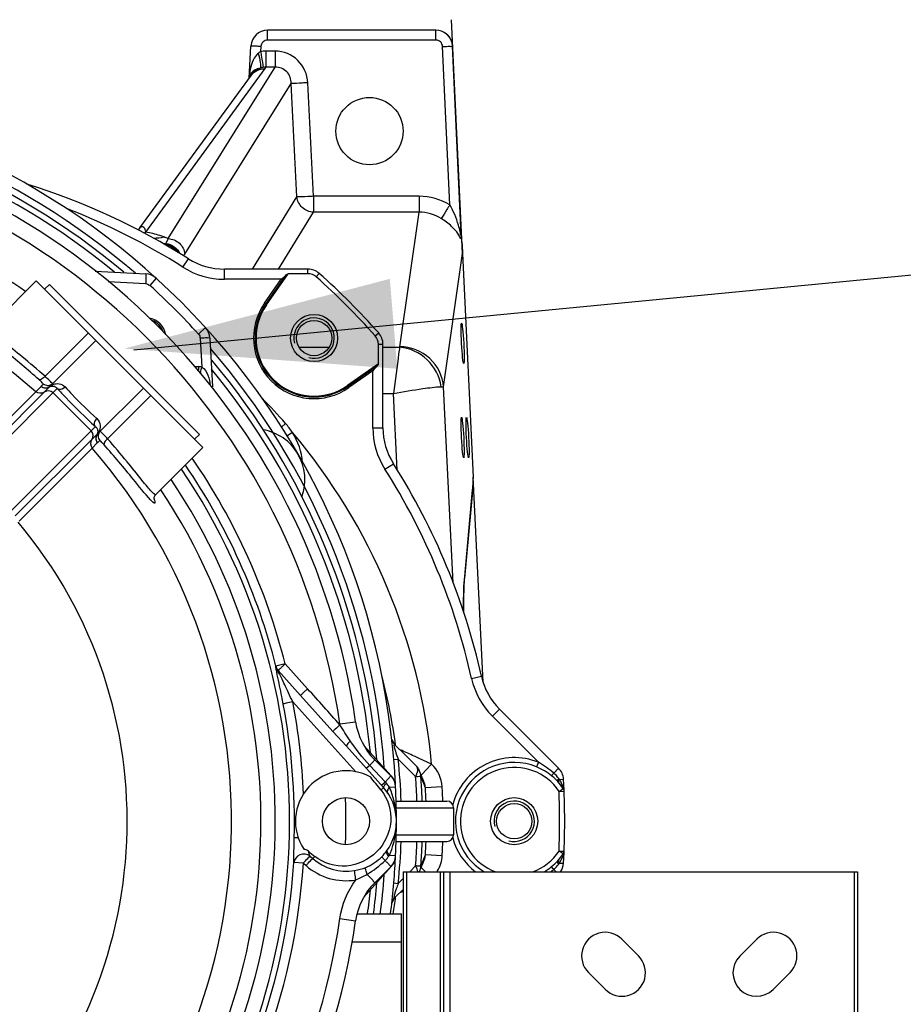
# Model space of a CAD drawing. Units: millimetres. Extents: x 0 to 420, y 0 to 297.
# Drawn here: x 72 to 86, y 44 to 60 of the extents above; entities that cross this region are included whole.
import ezdxf

# ---------------------------------------------------------------- set-up
doc = ezdxf.new("R2010")
doc.units = ezdxf.units.MM
doc.header["$LTSCALE"] = 23.1
doc.linetypes.add('PHANTOM', pattern=[0.8, 0.45, -0.05, 0.1, -0.05, 0.1, -0.05])
doc.layers.add('00_ASM_MEMBERS', color=7, linetype='CONTINUOUS')
doc.layers.add('12_DETAIL_ITEMS', color=7, linetype='CONTINUOUS')

# ---------------------------------------------------------------- blocks, each defined once
blk = doc.blocks.new('OD_BALLON_L2_BL11', base_point=(90.29, 57.332))
at = {"layer": '12_DETAIL_ITEMS', "color": 2, "linetype": 'CONTINUOUS'}
blk.add_line((73.97, 54.626), (98.694, 57.008), dxfattribs=at)
blk.add_solid([(73.816, 54.647), (78.023, 55.752), (78.141, 54.329)], dxfattribs=at)

msp = doc.modelspace()

# ---------------------------------------------------------------- linework, layer by layer
at = {"layer": '00_ASM_MEMBERS', "color": 40, "linetype": 'CONTINUOUS'}
for p, q in [((79.17591, 56.15274), (78.99936, 59.85608)), ((79.49948, 49.36534), (79.34467, 52.61268))]:
    msp.add_line(p, q, dxfattribs=at)
at = {"layer": '00_ASM_MEMBERS', "color": 9, "linetype": 'CONTINUOUS'}
for p, q in [((76.08813, 59.53313), (76.08813, 59.69026)), ((78.75156, 59.53313), (78.75156, 59.69026)), ((75.98166, 59.4321), (75.97746, 59.35184)), ((78.75156, 59.53313), (76.08813, 59.53313)), ((78.97137, 56.92337), (78.85819, 59.43126)), ((76.05833, 59.35818), (76.05813, 59.1051)), ((76.20791, 59.35806), (76.05833, 59.35818)), ((76.20791, 59.35806), (76.2077, 59.10498)), ((74.51351, 56.3891), (76.20775, 59.10498)), ((76.20775, 59.10498), (76.05813, 59.1051)), ((74.15911, 56.49352), (76.04858, 59.08064)), ((74.77534, 56.14532), (76.46113, 58.84773)), ((76.5512, 57.05067), (76.46113, 58.84773)), ((76.81323, 57.05997), (76.72316, 58.85703)), ((75.85011, 55.90558), (76.5512, 57.05067)), ((76.81323, 57.05997), (76.81323, 56.80718)), ((78.4879, 57.05997), (76.81323, 57.05997)), ((78.4879, 57.05997), (78.4879, 56.80718)), ((76.26122, 55.90558), (76.81323, 56.80718)), ((78.4879, 56.80718), (76.81323, 56.80718)), ((78.18228, 54.67672), (78.4879, 56.80718)), ((78.87335, 54.04358), (79.17591, 56.15274)), ((74.74648, 55.93688), (74.83224, 56.07185)), ((75.40398, 55.74566), (75.40398, 55.90558)), ((76.07004, 55.34277), (76.41405, 55.83406)), ((76.72712, 55.83406), (76.72712, 55.90558)), ((76.85688, 55.78462), (76.90447, 55.83801)), ((73.56203, 55.70844), (74.15594, 55.6771)), ((74.32407, 55.76161), (74.22212, 55.64948)), ((76.30389, 55.74566), (75.40398, 55.74566)), ((76.03766, 55.36544), (76.30389, 55.74566)), ((76.05789, 55.35127), (76.38381, 55.81673)), ((76.03766, 55.36544), (76.07004, 55.34277)), ((72.56284, 54.209), (73.24903, 54.89519)), ((75.10488, 54.9808), (74.99275, 54.87885)), ((77.79315, 54.84834), (77.84654, 54.89593)), ((75.02036, 54.81268), (75.04451, 54.35505)), ((76.58536, 54.66935), (77.06189, 54.66935)), ((77.84259, 54.71859), (77.91411, 54.71859)), ((77.91411, 54.66935), (78.17766, 54.66935)), ((74.93384, 54.3651), (74.99268, 54.36204)), ((77.84259, 54.40552), (77.3513, 54.06151)), ((77.82526, 54.37528), (77.3598, 54.04936)), ((77.7542, 54.29536), (77.37397, 54.02912)), ((77.7542, 53.39544), (77.7542, 54.29536)), ((67.83777, 49.09759), (72.75625, 54.01606)), ((71.26015, 52.81136), (72.41661, 53.96423)), ((71.3414, 52.74789), (72.55011, 53.95909)), ((72.41661, 53.96423), (72.49934, 54.04703)), ((72.49962, 54.05055), (72.53508, 54.08606)), ((72.55011, 53.95909), (72.63276, 54.04171)), ((73.2921, 53.34576), (72.68902, 53.94884)), ((77.37397, 54.02912), (77.3513, 54.06151)), ((79.0278, 50.93336), (78.87335, 54.04358)), ((73.55227, 53.21957), (74.23846, 53.90576)), ((77.91411, 53.93886), (78.08117, 53.93886)), ((78.14165, 52.72083), (78.08117, 53.93886)), ((73.35933, 53.41298), (68.44086, 48.49451)), ((76.37142, 53.46224), (76.30663, 53.40556)), ((77.7542, 53.39544), (77.91411, 53.39544)), ((73.30236, 53.20685), (72.09115, 51.99814)), ((73.38497, 53.28949), (73.30236, 53.20685)), ((73.42933, 53.19181), (73.39382, 53.15636)), ((73.39653, 53.30095), (73.39548, 53.30109)), ((76.47958, 53.32128), (76.39181, 53.26195)), ((73.30749, 53.07334), (72.15463, 51.91689)), ((73.39029, 53.15607), (73.30749, 53.07334)), ((77.94541, 52.73795), (78.08039, 52.82371)), ((79.33522, 52.44452), (79.20355, 51.00995)), ((79.33491, 52.41389), (79.33522, 52.44452)), ((79.20325, 50.97931), (79.20355, 51.00995)), ((76.21831, 49.61853), (76.21938, 49.61735)), ((76.36609, 49.65442), (76.21938, 49.61735)), ((76.7212, 49.26031), (76.36609, 49.65442)), ((79.31747, 49.42549), (79.47356, 49.46029)), ((77.48282, 47.94791), (76.48573, 49.05528)), ((79.64719, 48.82536), (79.76026, 48.93844)), ((80.37636, 48.09619), (79.64719, 48.82536)), ((77.23168, 48.70364), (77.4817, 48.73955)), ((77.23359, 48.69084), (77.23168, 48.70364)), ((77.33578, 48.34955), (77.12292, 48.58554)), ((78.09107, 48.39219), (78.06221, 48.45379)), ((78.09661, 48.38027), (78.09107, 48.39219)), ((77.70409, 48.04741), (77.65089, 47.99958)), ((77.94981, 47.78502), (77.70408, 48.0474)), ((78.08354, 48.14048), (78.15488, 48.14796)), ((78.3457, 47.95635), (78.15488, 48.14798)), ((78.68504, 48.06884), (78.48647, 48.15857)), ((78.68512, 48.0688), (78.59199, 47.96983)), ((80.37636, 48.09619), (80.3468, 48.02428)), ((78.43148, 47.87014), (78.3457, 47.95635)), ((78.52757, 47.84308), (78.51423, 47.87616)), ((78.53802, 47.91247), (78.52059, 47.89395)), ((78.59199, 47.96983), (78.53802, 47.91247)), ((80.61845, 47.92541), (80.69587, 48.00284)), ((77.9498, 47.78503), (77.93316, 47.76995)), ((77.96863, 47.76411), (77.94981, 47.78502)), ((78.54035, 47.81119), (78.52757, 47.84308)), ((78.55255, 47.78058), (78.54035, 47.81119)), ((80.70912, 47.82595), (80.7728, 47.82962)), ((80.7728, 47.82962), (80.77349, 47.82966)), ((78.01686, 47.703), (78.11459, 47.70756)), ((78.8528, 47.70896), (78.58679, 47.69378)), ((80.70296, 47.63616), (80.76952, 47.68047)), ((80.70296, 47.63616), (80.78188, 47.63924)), ((80.78103, 47.68199), (80.78077, 47.68262)), ((80.78104, 47.68), (80.78103, 47.68199)), ((80.78188, 47.63924), (80.78285, 47.63943)), ((78.12518, 47.37673), (79.03352, 47.37673)), ((78.1253, 46.95029), (79.03352, 46.95029)), ((78.01688, 46.62404), (78.11459, 46.61946)), ((78.5616, 46.56924), (78.58679, 46.63323)), ((78.8528, 46.61805), (78.58679, 46.63324)), ((80.70296, 46.69086), (80.78285, 46.68758)), ((80.76952, 46.64654), (80.70296, 46.69086)), ((80.77116, 46.64887), (80.76952, 46.64655)), ((80.78067, 46.64416), (80.78103, 46.64502)), ((76.6542, 46.4998), (76.5032, 46.50968)), ((76.6542, 46.4998), (76.69587, 46.46264)), ((76.76042, 46.61236), (76.80197, 46.57511)), ((78.51423, 46.45085), (78.52576, 46.47944)), ((78.54944, 46.53859), (78.5616, 46.56924)), ((80.70912, 46.50106), (80.77349, 46.49736)), ((78.28725, 46.36393), (78.28725, 41.0334)), ((78.339, 46.36393), (78.43148, 46.45682)), ((78.54067, 46.41173), (78.52059, 46.43307)), ((78.58547, 46.36413), (78.54067, 46.41173)), ((78.8203, 46.36393), (78.8203, 41.0334)), ((78.98022, 41.0334), (78.98022, 46.36393)), ((80.61845, 46.40161), (80.65611, 46.36393)), ((85.37686, 46.36393), (85.37686, 41.0334)), ((78.0835, 46.18654), (78.15488, 46.17906)), ((78.15488, 46.17904), (78.23395, 46.25843)), ((78.06221, 45.87322), (78.07671, 45.9041)), ((77.23168, 45.62337), (77.4817, 45.58747))]:
    msp.add_line(p, q, dxfattribs=at)
at = {"layer": '00_ASM_MEMBERS', "color": 7, "linetype": 'CONTINUOUS'}
for p, q in [((78.75156, 59.69026), (76.08813, 59.69026)), ((75.79527, 58.92825), (75.82197, 59.43768)), ((79.15276, 56.4484), (79.01795, 59.43568)), ((74.06503, 56.55915), (75.83314, 58.9801)), ((74.06503, 56.55915), (74.03709, 56.52974)), ((79.1523, 56.45633), (79.15483, 56.41253)), ((79.15483, 56.41253), (79.15574, 56.40118)), ((79.17591, 56.15274), (79.34467, 52.61268)), ((73.3585, 55.87251), (74.15872, 55.83057)), ((76.72712, 55.90558), (75.40398, 55.90558)), ((76.72712, 55.83406), (76.41405, 55.83406)), ((71.6789, 54.97411), (72.4245, 55.71972)), ((75.06292, 53.08131), (72.42457, 55.71965)), ((72.55643, 55.58779), (72.63181, 55.66318)), ((72.63181, 55.66318), (75.00644, 53.28855)), ((72.6449, 54.05548), (73.36682, 54.7774)), ((75.17383, 54.81545), (75.21445, 54.04036)), ((77.84259, 54.40552), (77.84259, 54.71859)), ((77.91411, 53.39544), (77.91411, 54.71859)), ((74.12067, 54.02355), (73.39875, 53.30163)), ((74.93106, 53.21316), (75.00644, 53.28855)), ((74.31738, 52.33563), (75.06298, 53.08124)), ((79.3413, 52.50437), (79.3433, 52.54589)), ((79.3433, 52.54589), (79.34507, 52.59228)), ((79.34467, 52.61268), (79.34511, 52.60109)), ((79.34511, 52.60109), (79.34507, 52.59228)), ((79.20319, 50.97871), (79.33491, 52.41389)), ((79.33889, 52.46439), (79.3413, 52.50437)), ((79.20064, 50.94682), (79.20319, 50.97871)), ((76.61056, 49.15499), (76.25429, 49.55066)), ((77.12292, 48.58554), (76.61056, 49.15499)), ((80.69587, 48.00284), (79.76026, 48.93844)), ((77.92196, 47.69853), (77.33578, 48.34955)), ((78.04605, 47.88138), (77.61066, 48.36493)), ((78.24824, 48.2301), (78.10841, 48.36761)), ((78.43559, 48.0457), (78.24824, 48.2301)), ((78.03682, 47.88354), (77.78315, 48.13721)), ((78.50575, 47.93131), (78.49484, 47.95774)), ((78.51878, 47.89961), (78.50575, 47.93131)), ((78.56781, 47.77867), (78.55756, 47.80417)), ((78.12275, 47.48334), (78.92687, 47.48334)), ((79.03352, 47.37673), (79.03352, 46.95029)), ((78.12284, 46.84368), (78.92687, 46.84368)), ((78.5445, 46.49052), (78.55738, 46.52239)), ((78.55738, 46.52239), (78.56782, 46.54837)), ((77.60892, 45.96015), (78.04605, 46.44563)), ((77.78312, 46.18978), (78.03682, 46.44347)), ((78.23394, 46.36393), (85.43016, 46.36393)), ((78.23394, 46.36393), (78.23394, 41.0334)), ((78.49411, 46.36753), (78.49483, 46.36926)), ((78.87361, 46.36393), (78.87361, 41.0334)), ((85.43016, 46.36393), (85.43016, 41.0334)), ((78.10841, 45.95941), (78.23394, 46.08285)), ((77.50361, 45.69761), (78.20729, 45.69761)), ((78.20729, 41.69971), (78.20729, 45.69761)), ((77.42364, 45.25277), (78.20729, 45.25277)), ((81.69613, 45.29513), (81.95993, 45.0313)), ((83.56445, 45.02588), (83.83367, 45.29513)), ((81.43226, 44.50363), (81.16843, 44.76743)), ((84.36136, 44.76743), (84.09212, 44.49821))]:
    msp.add_line(p, q, dxfattribs=at)
for points in [[(79.01795, 59.43568), (79.0175, 59.44321), (79.00965, 59.49066), (78.99342, 59.53592), (78.96927, 59.57757), (78.93803, 59.61423), (78.92296, 59.62787)], [(79.33489, 52.41372), (79.33599, 52.42613), (79.33889, 52.46439)], [(74.28895, 52.26113), (74.28926, 52.25991), (74.28925, 52.25999), (74.28889, 52.26277), (74.28859, 52.26943), (74.28949, 52.28111), (74.29336, 52.29717), (74.30285, 52.31732), (74.31727, 52.33552)], [(79.19209, 50.47279), (79.19161, 50.52393), (79.19181, 50.65953), (79.19352, 50.77615), (79.19657, 50.87235), (79.20064, 50.94682)], [(78.10842, 48.3676), (78.10291, 48.37317), (78.0893, 48.38851), (78.07761, 48.40388), (78.06765, 48.41911), (78.05903, 48.43452)], [(78.55756, 47.80417), (78.54469, 47.83604), (78.53176, 47.86785), (78.51878, 47.89961)], [(78.49484, 46.36928), (78.50556, 46.39524), (78.51859, 46.42694), (78.53157, 46.4587), (78.5445, 46.49052)], [(78.05953, 45.89347), (78.06839, 45.90911), (78.07874, 45.92473), (78.09086, 45.94039), (78.10476, 45.95575), (78.10842, 45.95942)]]:
    msp.add_lwpolyline(points, dxfattribs=at)
at = {"layer": '00_ASM_MEMBERS', "color": 9, "linetype": 'CONTINUOUS'}
for points in [[(78.18228, 54.67672), (78.18178, 54.67483), (78.18084, 54.67298), (78.17947, 54.67115), (78.17766, 54.66935)], [(72.63276, 54.04171), (72.63583, 54.04412), (72.6388, 54.04668), (72.64164, 54.04938), (72.64436, 54.05222)], [(73.39548, 53.30109), (73.39265, 53.29837), (73.38995, 53.29553), (73.38739, 53.29257), (73.38497, 53.28949)], [(80.70912, 47.82595), (80.70628, 47.82986), (80.70344, 47.83372), (80.70061, 47.83752), (80.69778, 47.84126)], [(78.00668, 46.60969), (78.00935, 46.61336), (78.01193, 46.61697), (78.01444, 46.62053), (78.01688, 46.62404)], [(80.69778, 46.48575), (80.70061, 46.4895), (80.70344, 46.4933), (80.70628, 46.49715), (80.70912, 46.50106)]]:
    msp.add_lwpolyline(points, dxfattribs=at)
at = {"layer": '00_ASM_MEMBERS', "color": 7, "linetype": 'CONTINUOUS'}
for centre, radius in [((77.70089, 58.0911), 0.53305), ((76.82363, 54.8151), 0.37314), ((76.82363, 54.8151), 0.27985), ((77.32775, 47.16351), 0.37314), ((79.99302, 47.16351), 0.37314), ((79.99302, 47.16351), 0.27985)]:
    msp.add_circle(centre, radius, dxfattribs=at)
for centre, radius, start, end in [((76.08813, 59.42373), 0.26653, 90, 176.994329), ((66.50677, 47.16351), 11.62056, 2.890065, 87.123668), ((66.50677, 47.16351), 11.35403, 49.978886, 85.071788), ((66.50677, 47.16351), 11.08751, 8.172006, 81.827994), ((69.17204, 47.16351), 10.55445, 57.568872, 72.900106), ((75.40398, 56.97169), 1.06611, 237.568872, 270), ((74.14477, 55.56441), 0.26653, 47.723266, 87), ((76.72712, 55.63905), 0.26653, 48.286281, 90), ((76.72712, 55.63905), 0.19501, 48.286281, 90), ((69.17204, 47.16351), 11.62056, 41.713719, 48.286281), ((69.17204, 47.16351), 11.54904, 41.713719, 48.286281), ((74.15836, 54.8151), 0.29318, 18.497891, 71.506699), ((74.90767, 54.8015), 0.26653, 3, 42.268686), ((77.64759, 54.71859), 0.26653, 0, 41.713719), ((77.64759, 54.71859), 0.19501, 0, 41.713719), ((66.50677, 47.16351), 11.35403, 4.928212, 40.021114), ((75.87802, 52.574), 0.79958, 339.896707, 80.643806), ((78.98022, 53.39544), 1.06611, 180, 212.431128), ((69.17204, 47.16351), 10.55445, 12.568872, 32.431128), ((80.51411, 49.69229), 1.06611, 192.568872, 225), ((78.53698, 48.89109), 1.06611, 188.172006, 225.001727), ((78.25015, 47.85735), 0.26432, 40.349111, 45.493927), ((78.24947, 47.85586), 0.26571, 31.780491, 40.499603), ((78.24723, 47.85502), 0.26806, 31.681198, 40.325272), ((77.32775, 47.16351), 0.79958, 60.643558, 213.958907), ((77.84836, 47.69508), 0.26653, 2.683446, 45), ((77.84798, 47.70304), 0.26653, 2.723675, 42), ((78.24617, 47.85432), 0.26933, 29.232959, 31.689755), ((78.25093, 47.85686), 0.26394, 29.256516, 31.763635), ((78.24851, 47.85557), 0.26667, 22.326089, 29.243764), ((78.25042, 47.85658), 0.26452, 22.479988, 29.256105), ((78.24857, 47.85611), 0.26642, 4.318139, 22.223955), ((80.5074, 47.81438), 0.26653, 3.286281, 45), ((62.5648, 35.46266), 19.58001, 38.518157, 39.28546), ((66.50677, 47.16351), 11.62056, 357.316554, 2.723675), ((78.31393, 47.67735), 0.27335, 3.447876, 21.757525), ((79.99302, 47.16351), 0.93284, 33.65446, 42.461883), ((69.17204, 47.16351), 11.62056, 356.713719, 3.286281), ((77.32775, 47.16351), 0.79958, 323.764028, 42), ((80.70296, 47.63616), 0.07996, 2.347238, 33.654254), ((78.92691, 47.37673), 0.10661, 0, 90), ((78.92691, 46.95029), 0.10661, 270, 360), ((87.96381, 60.59732), 17.87696, 231.078456, 231.499193), ((77.84836, 46.63194), 0.26653, 315, 357.316554), ((78.31393, 46.64967), 0.27335, 338.247895, 356.552175), ((79.99302, 47.16351), 0.93284, 317.538117, 326.346172), ((80.70296, 46.69086), 0.07996, 326.345746, 357.652762), ((66.50677, 47.16351), 11.62056, 352.727085, 357.101918), ((77.84798, 46.62397), 0.26653, 318, 357.276325), ((78.3155, 46.64931), 0.27176, 335.133071, 338.143153), ((80.5074, 46.51264), 0.26653, 326.015733, 356.713719), ((78.53698, 45.43593), 1.06611, 135.00028, 171.827845), ((66.50677, 47.16351), 11.35403, 352.573932, 355.071649), ((66.50677, 47.16351), 11.08751, 278.171991, 351.828009), ((81.43226, 45.0313), 0.37314, 44.997016, 225.002984), ((84.09753, 45.0313), 0.37314, 314.997016, 135.002984), ((81.69879, 44.76477), 0.37314, 224.415309, 45.584691), ((83.831, 44.76477), 0.37314, 135.590658, 314.409342)]:
    msp.add_arc(centre, radius, start, end, dxfattribs=at)
at = {"layer": '00_ASM_MEMBERS', "color": 9, "linetype": 'CONTINUOUS'}
for centre, radius, start, end in [((76.05793, 58.84413), 0.51405, 89.955531, 99.006777), ((76.05872, 58.86904), 0.23606, 90.144066, 100.016873), ((76.68656, 58.8892), 0.89212, 175.136041, 176.998846), ((75.90412, 58.93021), 0.1086, 170.829614, 176.987683), ((76.04507, 58.84673), 0.25398, 150.926314, 153.488489), ((76.04683, 58.84571), 0.25601, 142.350882, 150.917261), ((66.50677, 47.16351), 11.46064, 49.213528, 85.794432), ((66.50677, 47.16351), 11.26042, 50.538804, 84.460783), ((66.50677, 47.16351), 10.83493, 8.172006, 81.827994), ((66.50677, 47.16351), 10.16911, 55.57603, 75.821186), ((69.17204, 47.16351), 10.39454, 57.568872, 68.953497), ((73.86562, 57.36668), 0.92117, 286.159522, 288.578967), ((74.18404, 57.93255), 1.53973, 273.729664, 279.771703), ((74.41577, 57.90465), 1.59253, 270.591039, 272.297172), ((71.72928, 49.20811), 7.70186, 68.807578, 69.35032), ((74.01183, 56.56445), 0.53088, 330.020331, 331.776925), ((66.50677, 47.16351), 9.00977, 49.009314, 220.990686), ((74.16183, 56.52752), 0.72282, 325.370006, 328.078331), ((75.40398, 56.97169), 1.22602, 237.568872, 270), ((66.50677, 47.16351), 11.46901, 42.276734, 47.723266), ((76.82363, 54.8151), 0.9595, 145, 305), ((76.82363, 54.8151), 0.93479, 145, 305), ((76.82363, 54.8151), 0.91996, 145, 305), ((66.50677, 47.16351), 11.46064, 4.255348, 40.791314), ((78.69335, 54.17125), 3.70559, 177.048821, 178.081375), ((74.97603, 54.04255), 0.31992, 77.640706, 87.018143), ((66.50677, 47.16351), 11.26042, 5.539217, 39.461196), ((72.56962, 54.13081), 0.10649, 228.906601, 314.980596), ((72.61363, 53.87353), 0.10656, 44.968656, 126.586553), ((72.56976, 54.12682), 0.10589, 293.587097, 306.50607), ((72.67445, 53.95327), 0.10243, 62.361955, 70.218009), ((69.17204, 47.16351), 9.56583, 41.182643, 44.436839), ((73.21679, 53.27036), 0.10656, 323.413448, 45.031344), ((73.22956, 53.42739), 0.20852, 322.720508, 330.690936), ((78.98022, 53.39544), 1.22602, 180, 212.431128), ((73.47406, 53.22637), 0.10649, 135.022013, 221.10581), ((73.47009, 53.22649), 0.1059, 143.494841, 156.414133), ((73.32436, 53.33154), 0.07377, 325.247129, 335.573973), ((69.17204, 47.16351), 9.55606, 5.436746, 40.119612), ((66.50677, 47.16351), 9.00977, 229.009314, 40.990686), ((66.50677, 47.16351), 10.16911, 14.178814, 34.42397), ((66.50677, 47.16351), 9.92892, 321.232623, 34.164061), ((66.50677, 47.16351), 10.01779, 14.178814, 34.262878), ((69.17204, 47.16351), 10.39454, 12.568872, 32.431128), ((66.50677, 47.16351), 9.70233, 321.232623, 33.910691), ((75.77306, 52.71888), 3.57312, 356.858482, 357.559473), ((74.693, 52.76534), 4.65418, 357.55423, 358.120331), ((66.50677, 47.16351), 9.47573, 317.377822, 33.644309), ((66.50677, 47.16351), 7.35667, 229.932685, 40.067315), ((69.17204, 47.16351), 9.02319, 7.630313, 14.711213), ((80.51411, 49.69229), 1.22602, 192.568872, 225), ((66.4978, 47.1414), 10.01464, 358.611943, 10.810336), ((66.50721, 47.14812), 10.15913, 2.536891, 10.820259), ((79.24096, 50.51455), 2.45613, 244.012095, 244.286656), ((79.93062, 51.9505), 4.04912, 244.31001, 244.806978), ((69.16291, 47.16313), 9.04574, 2.02865, 6.250389), ((78.38331, 47.99292), 0.07429, 38.723848, 45.389802), ((79.99302, 47.16351), 1.00839, 67.656836, 164.837312), ((79.99302, 47.16351), 0.93064, 67.656836, 239.33788), ((78.19024, 47.99702), 0.27257, 332.260247, 344.856815), ((69.17501, 47.1603), 9.28364, 1.994222, 4.385218), ((69.14502, 47.15841), 9.39667, 3.76766, 4.380734), ((79.99302, 47.16351), 0.85289, 33.654254, 249.811855), ((79.94113, 47.09409), 1.01843, 45.854713, 50.711954), ((80.26551, 47.51322), 0.54264, 37.193904, 49.427829), ((77.52322, 47.36303), 0.59938, 34.554502, 42.002211), ((69.18525, 47.16092), 9.35636, 1.974885, 3.768499), ((62.43369, 41.37221), 17.34604, 21.37307, 21.68127), ((80.07194, 47.23001), 0.82979, 44.286896, 45.799511), ((80.16586, 47.32159), 0.69862, 42.467291, 44.289261), ((79.79775, 47.28485), 1.0599, 29.704896, 30.698364), ((79.76198, 47.26452), 1.10104, 27.949353, 29.701615), ((79.73596, 47.25063), 1.13054, 24.603258, 27.953167), ((79.65154, 47.21201), 1.22338, 22.869913, 24.601634), ((76.97052, 47.23509), 1.1462, 22.491905, 24.093394), ((76.94497, 47.22453), 1.17385, 20.704967, 22.490799), ((69.25462, 47.16132), 9.34736, 1.974329, 3.265618), ((69.26178, 47.16133), 9.60664, 1.920959, 3.267973), ((69.17204, 47.16351), 11.5406, 357.652762, 2.347238), ((80.02042, 47.36724), 0.82317, 22.527301, 22.892944), ((76.71259, 47.164), 1.41474, 1.382997, 1.702481), ((76.71143, 47.16398), 1.4159, 359.980923, 1.382832), ((69.16289, 47.16388), 9.04576, 353.749621, 357.971348), ((69.17108, 47.16672), 9.28757, 355.616302, 358.006542), ((69.18524, 47.16609), 9.35637, 356.230775, 358.025029), ((69.25462, 47.1657), 9.34736, 356.734382, 358.025671), ((69.26168, 47.1657), 9.60674, 356.732033, 358.079034), ((79.99302, 47.16351), 1.00839, 195.162689, 232.508448), ((76.97145, 47.09138), 1.14513, 335.913745, 337.575143), ((79.99302, 47.16351), 0.85289, 290.185472, 326.345746), ((79.67832, 47.10466), 1.19467, 336.979084, 337.327687), ((66.50677, 47.16351), 10.01779, 321.202709, 356.257834), ((66.50677, 47.16351), 10.16911, 321.202709, 356.257834), ((77.33205, 47.1664), 0.79409, 228.124025, 279.681342), ((69.14501, 47.16861), 9.39668, 355.619249, 356.231614), ((62.46019, 52.94334), 17.31718, 338.08289, 338.29368), ((80.26553, 46.81378), 0.54263, 310.571923, 322.80628), ((79.78236, 47.05123), 1.07777, 329.304754, 331.446573), ((79.75443, 47.0665), 1.10959, 331.443488, 332.379802), ((77.32811, 47.17082), 0.94933, 228.242234, 279.506964), ((66.50677, 47.16351), 11.46064, 352.628437, 355.744249), ((78.24889, 46.47084), 0.26609, 337.558919, 355.692631), ((78.31654, 46.64896), 0.53719, 327.916704, 329.598009), ((80.00609, 47.15253), 0.91507, 300.463906, 309.327339), ((79.68303, 47.47253), 1.42194, 308.766506, 311.136352), ((66.50677, 47.16351), 11.26042, 352.511212, 354.460783), ((79.50595, 43.26286), 3.06629, 115.604593, 115.718883), ((80.04423, 42.13668), 4.3145, 115.20248, 115.58775), ((81.15735, 39.77326), 6.92693, 114.964915, 115.208808), ((69.17204, 47.16351), 9.02319, 350.647739, 352.369702), ((63.06776, 52.93386), 16.57366, 334.902965, 335.065675), ((66.50677, 47.16351), 10.83492, 278.172006, 351.827994)]:
    msp.add_arc(centre, radius, start, end, dxfattribs=at)
at = {"layer": '00_ASM_MEMBERS', "color": 2, "linetype": 'CONTINUOUS'}
for centre, start, end in [((74.15836, 54.8151), 9.346674, 80.653276), ((76.82363, 54.8151), 255, 195), ((79.99302, 47.16351), 255, 195)]:
    msp.add_arc(centre, 0.31983, start, end, dxfattribs=at)
at = {"layer": '00_ASM_MEMBERS', "color": 2, "linetype": 'PHANTOM'}
msp.add_arc((66.50677, 47.16351), 10.82098, 358.027345, 1.972655, dxfattribs=at)
at = {"layer": '00_ASM_MEMBERS', "color": 7, "linetype": 'CONTINUOUS'}
for centre in [(79.17584, 54.73286), (79.17573, 53.24031), (79.25406, 53.24031)]:
    msp.add_ellipse(centre, major_axis=(-0.01681, 0.31983), ratio=0.05233556, dxfattribs=at)
for points in [[(78.9229, 59.62787), (78.87636, 59.66696), (78.81234, 59.69028), (78.75156, 59.69026)], [(79.01785, 59.43561), (79.01466, 59.50701), (78.97764, 59.5819), (78.9229, 59.62787)], [(76.30389, 55.74566), (76.33126, 55.7685), (76.35933, 55.79082), (76.38381, 55.81673)], [(77.82526, 54.37528), (77.79935, 54.35079), (77.77703, 54.32273), (77.7542, 54.29536)], [(76.73251, 46.68893), (76.71345, 46.70431), (76.68904, 46.71641), (76.66455, 46.71686)]]:
    msp.add_open_spline(points, degree=3, dxfattribs=at)
at = {"layer": '00_ASM_MEMBERS', "color": 9, "linetype": 'CONTINUOUS'}
for points, knots in [([(75.98166, 59.4321), (75.96131, 59.43317), (75.92487, 59.43393), (75.87155, 59.43982), (75.84687, 59.43326), (75.82218, 59.44174), (75.82197, 59.43768)], [0, 0, 0, 0, 0.38260551, 0.70691076, 0.92363526, 1, 1, 1, 1]), ([(76.08813, 59.53313), (76.06202, 59.53315), (76.00761, 59.51184), (75.98305, 59.45858), (75.98166, 59.4321)], [0, 0, 0, 0, 0.49618497, 1, 1, 1, 1]), ([(78.85819, 59.43126), (78.85702, 59.45749), (78.83303, 59.51119), (78.77822, 59.53315), (78.75156, 59.53313)], [0, 0, 0, 0, 0.49616485, 1, 1, 1, 1]), ([(78.85819, 59.43126), (78.87855, 59.43218), (78.91505, 59.43268), (78.96823, 59.43817), (78.99323, 59.43145), (79.01759, 59.43974), (79.01794, 59.43568)], [0, 0, 0, 0, 0.38253708, 0.70684643, 0.92357974, 1, 1, 1, 1]), ([(75.93971, 59.32603), (75.91423, 59.30383), (75.83595, 59.1952), (75.80593, 59.06197), (75.79766, 58.96485)], [0, 0, 0, 0, 0.25749389, 1, 1, 1, 1]), ([(75.93971, 59.32603), (75.95349, 59.2782), (75.96867, 59.20234), (75.98018, 59.11808), (75.96858, 59.09061)], [0, 0, 0, 0, 0.62531621, 1, 1, 1, 1]), ([(75.97746, 59.35184), (75.98189, 59.32389), (75.99521, 59.24043), (76.00828, 59.15692), (76.01766, 59.1015)], [0, 0, 0, 0, 0.33487522, 1, 1, 1, 1]), ([(76.72316, 58.85703), (76.71667, 58.98619), (76.60646, 59.2514), (76.33697, 59.35801), (76.20791, 59.35806)], [0, 0, 0, 0, 0.50050507, 1, 1, 1, 1]), ([(76.04858, 59.08064), (76.05132, 59.08439), (76.05584, 59.09212), (76.0579, 59.10091), (76.05813, 59.1051)], [0, 0, 0, 0, 0.52581597, 1, 1, 1, 1]), ([(76.46113, 58.84773), (76.46055, 58.91315), (76.41452, 59.0526), (76.27361, 59.10747), (76.20776, 59.10498)], [0, 0, 0, 0, 0.49817381, 1, 1, 1, 1]), ([(75.96859, 59.09062), (75.94171, 59.08314), (75.87087, 59.05771), (75.80468, 58.99567), (75.79691, 58.94751)], [0, 0, 0, 0, 0.36388596, 1, 1, 1, 1]), ([(76.72316, 58.85703), (76.69287, 58.85552), (76.60558, 58.85222), (76.51814, 58.84503), (76.46113, 58.84774)], [0, 0, 0, 0, 0.34699141, 1, 1, 1, 1]), ([(76.81323, 57.05997), (76.78294, 57.05845), (76.69566, 57.05516), (76.60821, 57.04796), (76.5512, 57.05067)], [0, 0, 0, 0, 0.34699689, 1, 1, 1, 1]), ([(76.81323, 56.80718), (76.74932, 56.8098), (76.62033, 56.86271), (76.55737, 56.9878), (76.5512, 57.05067)], [0, 0, 0, 0, 0.50310625, 1, 1, 1, 1]), ([(78.97137, 56.92336), (78.95648, 56.89904), (78.91186, 56.82682), (78.86803, 56.75407), (78.83686, 56.70709)], [0, 0, 0, 0, 0.33596173, 1, 1, 1, 1]), ([(79.13739, 56.49728), (79.12904, 56.53335), (79.09109, 56.68121), (79.03203, 56.82481), (78.97137, 56.92337)], [0, 0, 0, 0, 0.24238881, 1, 1, 1, 1]), ([(79.04406, 56.53824), (79.03017, 56.55351), (78.96748, 56.61715), (78.89503, 56.67069), (78.83687, 56.7071)], [0, 0, 0, 0, 0.2312115, 1, 1, 1, 1]), ([(74.15911, 56.49352), (74.15552, 56.51989), (74.14609, 56.56177), (74.09532, 56.58478), (74.07239, 56.56924), (74.06508, 56.55922)], [0, 0, 0, 0, 0.53305273, 0.75159992, 1, 1, 1, 1]), ([(74.44536, 56.41516), (74.42483, 56.42289), (74.3313, 56.45543), (74.23476, 56.47887), (74.15911, 56.49352)], [0, 0, 0, 0, 0.22165872, 1, 1, 1, 1]), ([(79.1576, 56.37961), (79.13836, 56.39736), (79.11402, 56.46081), (79.07025, 56.50945), (79.04406, 56.53824)], [0, 0, 0, 0, 0.40213705, 1, 1, 1, 1]), ([(79.15263, 56.44845), (79.15269, 56.4447), (79.14921, 56.41321), (79.14203, 56.47726), (79.13739, 56.49728)], [0, 0, 0, 0, 0.15416639, 1, 1, 1, 1]), ([(74.51351, 56.3891), (74.57741, 56.38647), (74.70642, 56.33344), (74.76921, 56.20823), (74.77534, 56.14532)], [0, 0, 0, 0, 0.50292806, 1, 1, 1, 1]), ([(74.15872, 55.83056), (74.16262, 55.83036), (74.15663, 55.80693), (74.1622, 55.78311), (74.15773, 55.73193), (74.15695, 55.69679), (74.15594, 55.6771)], [0, 0, 0, 0, 0.07630771, 0.29139952, 0.61483764, 1, 1, 1, 1]), ([(72.46552, 54.15624), (72.2881, 54.31409), (71.99936, 54.56073), (71.69863, 54.79395), (71.59531, 54.89189)], [0, 0, 0, 0, 0.62519684, 1, 1, 1, 1]), ([(72.56284, 54.209), (72.44389, 54.31406), (72.22821, 54.49689), (71.96986, 54.70488), (71.81342, 54.83116), (71.73425, 54.90082), (71.69624, 54.93573), (71.6733, 54.96851), (71.67878, 54.974)], [0, 0, 0, 0, 0.40579943, 0.72471224, 0.84229105, 0.92803179, 0.98016355, 1, 1, 1, 1]), ([(75.17383, 54.81545), (75.17363, 54.81936), (75.1502, 54.81337), (75.12638, 54.81894), (75.07519, 54.81446), (75.04006, 54.81368), (75.02036, 54.81268)], [0, 0, 0, 0, 0.07630946, 0.29140356, 0.61484148, 1, 1, 1, 1]), ([(78.17766, 54.66935), (78.17235, 54.63535), (78.13848, 54.39206), (78.11199, 54.1478), (78.08117, 53.93886)], [0, 0, 0, 0, 0.14011016, 1, 1, 1, 1]), ([(78.83588, 54.04379), (78.81369, 54.20315), (78.65398, 54.51216), (78.33664, 54.65718), (78.17766, 54.66928)], [0, 0, 0, 0, 0.50225286, 1, 1, 1, 1]), ([(78.87335, 54.04358), (78.86238, 54.20903), (78.6991, 54.54525), (78.35188, 54.67509), (78.18228, 54.67672)], [0, 0, 0, 0, 0.49434836, 1, 1, 1, 1]), ([(75.0236, 54.25327), (75.02499, 54.26065), (75.03158, 54.29465), (75.03873, 54.32855), (75.04451, 54.35505)], [0, 0, 0, 0, 0.21680504, 1, 1, 1, 1]), ([(75.04451, 54.35505), (75.09327, 54.33151), (75.15421, 54.22462), (75.17378, 54.11849), (75.17741, 54.06308)], [0, 0, 0, 0, 0.4936533, 1, 1, 1, 1]), ([(72.56284, 54.209), (72.5466, 54.19104), (72.52104, 54.16704), (72.47719, 54.14863), (72.46551, 54.15623)], [0, 0, 0, 0, 0.63464858, 1, 1, 1, 1]), ([(72.53508, 54.08606), (72.53677, 54.08773), (72.52614, 54.09688), (72.51037, 54.11792), (72.48344, 54.14029), (72.46552, 54.15624)], [0, 0, 0, 0, 0.07187094, 0.27396148, 1, 1, 1, 1]), ([(72.65013, 54.12513), (72.64439, 54.13091), (72.61571, 54.1593), (72.5864, 54.18704), (72.56284, 54.209)], [0, 0, 0, 0, 0.20185509, 1, 1, 1, 1]), ([(72.68038, 54.09096), (72.68318, 54.09373), (72.66239, 54.10756), (72.65809, 54.1171), (72.65013, 54.12513)], [0, 0, 0, 0, 0.25816092, 1, 1, 1, 1]), ([(72.49934, 54.04703), (72.49914, 54.04772), (72.49886, 54.04893), (72.49927, 54.0502), (72.49962, 54.05055)], [0, 0, 0, 0, 0.58923675, 1, 1, 1, 1]), ([(72.64436, 54.05222), (72.62604, 54.03378), (72.57309, 54.01037), (72.51913, 54.03025), (72.49932, 54.04704)], [0, 0, 0, 0, 0.50025238, 1, 1, 1, 1]), ([(72.64435, 54.05222), (72.64422, 54.05285), (72.64407, 54.05401), (72.64455, 54.05514), (72.6449, 54.05548)], [0, 0, 0, 0, 0.56993095, 1, 1, 1, 1]), ([(72.69395, 54.08014), (72.72292, 54.09146), (72.79244, 54.10182), (72.85785, 54.06788), (72.88178, 54.04109)], [0, 0, 0, 0, 0.46396737, 1, 1, 1, 1]), ([(72.75625, 54.01607), (72.76325, 54.00983), (72.80664, 53.99081), (72.85595, 54.01654), (72.88179, 54.04108)], [0, 0, 0, 0, 0.20825951, 1, 1, 1, 1]), ([(72.75625, 54.01606), (72.80074, 53.96719), (72.99607, 53.76056), (73.19795, 53.55992), (73.35933, 53.41298)], [0, 0, 0, 0, 0.2324355, 1, 1, 1, 1]), ([(72.88178, 54.04109), (72.91849, 54.00001), (73.08031, 53.82689), (73.24872, 53.6597), (73.38435, 53.53852)], [0, 0, 0, 0, 0.23245748, 1, 1, 1, 1]), ([(78.08117, 53.93886), (78.23535, 53.9694), (78.48681, 54.00421), (78.73901, 54.04206), (78.8359, 54.0438)], [0, 0, 0, 0, 0.61859417, 1, 1, 1, 1]), ([(78.8359, 54.0438), (78.84066, 54.04387), (78.85313, 54.04384), (78.86568, 54.04451), (78.87335, 54.04358)], [0, 0, 0, 0, 0.38121062, 1, 1, 1, 1]), ([(73.35934, 53.41299), (73.35311, 53.41999), (73.33408, 53.46337), (73.3598, 53.51269), (73.38433, 53.53854)], [0, 0, 0, 0, 0.20825239, 1, 1, 1, 1]), ([(73.38435, 53.53852), (73.41469, 53.51141), (73.45006, 53.43354), (73.42863, 53.35605), (73.41139, 53.32532)], [0, 0, 0, 0, 0.53585452, 1, 1, 1, 1]), ([(73.38731, 53.37864), (73.39094, 53.37169), (73.40068, 53.34703), (73.39923, 53.31797), (73.39153, 53.30104)], [0, 0, 0, 0, 0.29662341, 1, 1, 1, 1]), ([(73.46839, 53.30686), (73.46037, 53.31483), (73.45082, 53.31913), (73.437, 53.33991), (73.43423, 53.33711)], [0, 0, 0, 0, 0.74183932, 1, 1, 1, 1]), ([(73.39548, 53.30109), (73.37704, 53.28277), (73.35363, 53.22983), (73.37352, 53.17587), (73.39031, 53.15606)], [0, 0, 0, 0, 0.50025192, 1, 1, 1, 1]), ([(73.39875, 53.30163), (73.39849, 53.30138), (73.39777, 53.30097), (73.39696, 53.30093), (73.39653, 53.30095)], [0, 0, 0, 0, 0.45625627, 1, 1, 1, 1]), ([(73.4995, 53.12225), (73.48355, 53.14017), (73.4612, 53.16709), (73.44014, 53.18288), (73.431, 53.1935), (73.42933, 53.19181)], [0, 0, 0, 0, 0.72604077, 0.9281294, 1, 1, 1, 1]), ([(73.55227, 53.21957), (73.54423, 53.2282), (73.5166, 53.25761), (73.48866, 53.28674), (73.46839, 53.30686)], [0, 0, 0, 0, 0.29217874, 1, 1, 1, 1]), ([(73.55227, 53.21957), (73.53432, 53.20334), (73.51031, 53.17777), (73.4919, 53.13393), (73.4995, 53.12225)], [0, 0, 0, 0, 0.63462188, 1, 1, 1, 1]), ([(74.31726, 52.33552), (74.31178, 52.33003), (74.279, 52.35298), (74.24408, 52.39099), (74.17443, 52.47015), (74.04814, 52.6266), (73.84015, 52.88494), (73.65733, 53.10063), (73.55227, 53.21957)], [0, 0, 0, 0, 0.01983641, 0.07196817, 0.15770891, 0.27528772, 0.59420053, 1, 1, 1, 1]), ([(73.39382, 53.15636), (73.39346, 53.15601), (73.39219, 53.1556), (73.39098, 53.15587), (73.39029, 53.15607)], [0, 0, 0, 0, 0.41093066, 1, 1, 1, 1]), ([(74.23515, 52.25204), (74.13722, 52.35537), (73.904, 52.6561), (73.65735, 52.94484), (73.4995, 53.12225)], [0, 0, 0, 0, 0.37480359, 1, 1, 1, 1]), ([(74.28996, 52.26766), (74.29831, 52.24673), (74.32138, 52.16021), (74.25424, 52.23191), (74.23515, 52.25204)], [0, 0, 0, 0, 0.44812962, 1, 1, 1, 1]), ([(79.19841, 50.93827), (79.1967, 50.90776), (79.19047, 50.7535), (79.19039, 50.59907), (79.1914, 50.47527)], [0, 0, 0, 0, 0.19799194, 1, 1, 1, 1]), ([(76.2205, 49.58576), (76.21962, 49.59086), (76.21879, 49.59718), (76.21434, 49.62278), (76.21831, 49.61853)], [0, 0, 0, 0, 0.47075028, 1, 1, 1, 1]), ([(76.24134, 49.48036), (76.2393, 49.4902), (76.23208, 49.52528), (76.2249, 49.56037), (76.2205, 49.58576)], [0, 0, 0, 0, 0.28059847, 1, 1, 1, 1]), ([(76.25537, 49.54947), (76.25279, 49.55233), (76.27425, 49.56385), (76.28672, 49.58466), (76.32631, 49.61709), (76.35152, 49.64127), (76.36609, 49.65442)], [0, 0, 0, 0, 0.0757742, 0.29065903, 0.61418853, 1, 1, 1, 1]), ([(76.48574, 49.05527), (76.44352, 49.1451), (76.36435, 49.30501), (76.32349, 49.40489), (76.23124, 49.57621), (76.25429, 49.55066)], [0, 0, 0, 0, 0.54450472, 0.81120589, 1, 1, 1, 1]), ([(76.33472, 49.01974), (76.32714, 49.05936), (76.29726, 49.21315), (76.26497, 49.36646), (76.24134, 49.48036)], [0, 0, 0, 0, 0.25748067, 1, 1, 1, 1]), ([(76.7212, 49.26031), (76.70661, 49.24714), (76.68136, 49.22295), (76.64184, 49.19037), (76.62927, 49.16958), (76.60797, 49.15786), (76.61056, 49.15499)], [0, 0, 0, 0, 0.38567223, 0.70917894, 0.92410965, 1, 1, 1, 1]), ([(76.48573, 49.05529), (76.45067, 49.04854), (76.40293, 49.04095), (76.3556, 49.02539), (76.33774, 49.02338), (76.33472, 49.01974)], [0, 0, 0, 0, 0.68955129, 0.9085354, 1, 1, 1, 1]), ([(77.2336, 48.69082), (77.20751, 48.66734), (77.17494, 48.63), (77.12875, 48.60027), (77.12292, 48.58554)], [0, 0, 0, 0, 0.68901915, 1, 1, 1, 1]), ([(77.39589, 48.43545), (77.3784, 48.41765), (77.36202, 48.39632), (77.32863, 48.35725), (77.33564, 48.34943)], [0, 0, 0, 0, 0.70381812, 1, 1, 1, 1]), ([(78.10841, 48.36759), (78.10379, 48.37214), (78.07732, 48.38113), (78.09997, 48.3195), (78.11278, 48.25852), (78.13948, 48.19002), (78.15487, 48.14798)], [0, 0, 0, 0, 0.07619654, 0.22211194, 0.47415027, 1, 1, 1, 1]), ([(78.48647, 48.15857), (78.45968, 48.1707), (78.36639, 48.21304), (78.27311, 48.25542), (78.20703, 48.28654)], [0, 0, 0, 0, 0.2870773, 1, 1, 1, 1]), ([(77.70409, 48.04741), (77.71556, 48.05941), (77.73463, 48.08034), (77.76298, 48.10881), (77.77229, 48.12463), (77.7851, 48.13527), (77.78313, 48.13724)], [0, 0, 0, 0, 0.41550447, 0.7318868, 0.9302491, 1, 1, 1, 1]), ([(77.94981, 47.78502), (77.96226, 47.79821), (77.98338, 47.82096), (78.01449, 47.85219), (78.02493, 47.86953), (78.03901, 47.88136), (78.03682, 47.88354)], [0, 0, 0, 0, 0.41317617, 0.73001674, 0.92955641, 1, 1, 1, 1]), ([(78.43148, 47.87015), (78.44285, 47.87101), (78.47044, 47.87274), (78.49797, 47.87601), (78.51423, 47.87617)], [0, 0, 0, 0, 0.41196646, 1, 1, 1, 1]), ([(78.45888, 47.95208), (78.45824, 47.94775), (78.45665, 47.93894), (78.45454, 47.93023), (78.45335, 47.92582)], [0, 0, 0, 0, 0.48915531, 1, 1, 1, 1]), ([(80.61844, 47.92542), (80.61458, 47.92057), (80.60985, 47.91509), (80.58961, 47.88784), (80.59451, 47.89312)], [0, 0, 0, 0, 0.46242315, 1, 1, 1, 1]), ([(77.93316, 47.76995), (77.92293, 47.76067), (77.91865, 47.74778), (77.88854, 47.73564), (77.89182, 47.732)], [0, 0, 0, 0, 0.73815765, 1, 1, 1, 1]), ([(77.96863, 47.76411), (77.96225, 47.75744), (77.94571, 47.7382), (77.92485, 47.71901), (77.9214, 47.70274)], [0, 0, 0, 0, 0.35703236, 1, 1, 1, 1]), ([(80.69778, 47.84126), (80.69088, 47.83245), (80.68246, 47.82414), (80.67562, 47.80181), (80.68528, 47.80321), (80.68845, 47.80424)], [0, 0, 0, 0, 0.64030467, 0.80916357, 1, 1, 1, 1]), ([(80.69751, 47.78644), (80.69837, 47.7864), (80.70029, 47.78648), (80.70218, 47.7868), (80.70321, 47.78701)], [0, 0, 0, 0, 0.45093614, 1, 1, 1, 1]), ([(77.88449, 47.65624), (77.89436, 47.66595), (77.90041, 47.67781), (77.92533, 47.69479), (77.92196, 47.69853)], [0, 0, 0, 0, 0.73308777, 1, 1, 1, 1]), ([(78.01687, 47.70298), (78.00976, 47.69486), (77.99148, 47.67198), (77.97471, 47.63381), (77.98628, 47.61701)], [0, 0, 0, 0, 0.34613132, 1, 1, 1, 1]), ([(80.76951, 47.68048), (80.77145, 47.67757), (80.77662, 47.66877), (80.78094, 47.67738), (80.78104, 47.68)], [0, 0, 0, 0, 0.5717648, 1, 1, 1, 1]), ([(76.5032, 46.50968), (76.50232, 46.53302), (76.50293, 46.66281), (76.50689, 46.79247), (76.50951, 46.89881)], [0, 0, 0, 0, 0.18005339, 1, 1, 1, 1]), ([(76.5723, 46.90156), (76.55748, 46.90151), (76.5376, 46.89889), (76.51465, 46.90217), (76.50951, 46.89881)], [0, 0, 0, 0, 0.70694859, 1, 1, 1, 1]), ([(76.76041, 46.61237), (76.71488, 46.64211), (76.59201, 46.65925), (76.50772, 46.56023), (76.5032, 46.50968)], [0, 0, 0, 0, 0.51726472, 1, 1, 1, 1]), ([(78.00668, 46.60969), (77.99943, 46.61773), (77.98206, 46.63905), (77.96137, 46.67542), (77.97269, 46.69087)], [0, 0, 0, 0, 0.36107939, 1, 1, 1, 1]), ([(78.01688, 46.62404), (78.01087, 46.63089), (77.99393, 46.6525), (77.97835, 46.68132), (77.98215, 46.70004)], [0, 0, 0, 0, 0.32296275, 1, 1, 1, 1]), ([(77.98215, 46.70004), (77.98251, 46.70185), (77.98355, 46.70533), (77.98528, 46.70854), (77.98628, 46.71)], [0, 0, 0, 0, 0.50965477, 1, 1, 1, 1]), ([(80.73757, 46.55208), (80.74921, 46.57433), (80.76288, 46.60271), (80.77536, 46.63161), (80.77785, 46.63747)], [0, 0, 0, 0, 0.79774127, 1, 1, 1, 1]), ([(80.78102, 46.64502), (80.78116, 46.64808), (80.77947, 46.65773), (80.77286, 46.65111), (80.77116, 46.64887)], [0, 0, 0, 0, 0.52156535, 1, 1, 1, 1]), ([(76.6542, 46.4998), (76.66508, 46.51201), (76.6998, 46.55013), (76.73423, 46.58877), (76.76041, 46.61237)], [0, 0, 0, 0, 0.31685187, 1, 1, 1, 1]), ([(76.69587, 46.46264), (76.70671, 46.47482), (76.7414, 46.51291), (76.7758, 46.55152), (76.80197, 46.57513)], [0, 0, 0, 0, 0.31634247, 1, 1, 1, 1]), ([(76.83502, 46.60677), (76.83166, 46.60335), (76.82088, 46.59256), (76.80996, 46.58187), (76.80197, 46.57511)], [0, 0, 0, 0, 0.31394632, 1, 1, 1, 1]), ([(77.94882, 46.543), (77.94176, 46.5503), (77.92458, 46.56995), (77.90237, 46.58684), (77.89583, 46.60166)], [0, 0, 0, 0, 0.38549493, 1, 1, 1, 1]), ([(77.94884, 46.54301), (77.96141, 46.52969), (77.98276, 46.50672), (78.01422, 46.47517), (78.02476, 46.45763), (78.03903, 46.44569), (78.03682, 46.44347)], [0, 0, 0, 0, 0.41291294, 0.72982563, 0.92951542, 1, 1, 1, 1]), ([(80.69778, 46.48575), (80.69087, 46.49456), (80.68246, 46.50288), (80.67561, 46.52521), (80.68527, 46.52381), (80.68844, 46.52278)], [0, 0, 0, 0, 0.64031588, 0.80918382, 1, 1, 1, 1]), ([(80.69751, 46.54058), (80.69837, 46.54062), (80.70029, 46.54053), (80.70218, 46.54022), (80.70321, 46.54001)], [0, 0, 0, 0, 0.45093616, 1, 1, 1, 1]), ([(77.48491, 46.23452), (77.48222, 46.25061), (77.47478, 46.30012), (77.4659, 46.34981), (77.46559, 46.38361)], [0, 0, 0, 0, 0.32555317, 1, 1, 1, 1]), ([(77.66241, 46.32272), (77.655, 46.34521), (77.64582, 46.38065), (77.63769, 46.41911), (77.64116, 46.43239)], [0, 0, 0, 0, 0.63300795, 1, 1, 1, 1]), ([(77.66241, 46.32272), (77.67931, 46.30541), (77.70781, 46.27465), (77.75118, 46.23277), (77.76497, 46.20853), (77.78618, 46.19283), (77.78313, 46.18978)], [0, 0, 0, 0, 0.4035957, 0.72295648, 0.92792409, 1, 1, 1, 1]), ([(78.51423, 46.45085), (78.50816, 46.45549), (78.47699, 46.448), (78.45138, 46.45474), (78.43148, 46.45686)], [0, 0, 0, 0, 0.27653746, 1, 1, 1, 1]), ([(80.61844, 46.4016), (80.61458, 46.40644), (80.60984, 46.41193), (80.5896, 46.43918), (80.59451, 46.4339)], [0, 0, 0, 0, 0.4623755, 1, 1, 1, 1]), ([(78.15487, 46.17903), (78.14467, 46.15116), (78.12698, 46.10344), (78.10453, 46.03046), (78.09065, 45.9937), (78.08721, 45.94151), (78.10409, 45.95519), (78.10842, 45.95943)], [0, 0, 0, 0, 0.34569039, 0.60722389, 0.83702157, 0.92952949, 1, 1, 1, 1])]:
    msp.add_open_spline(points, degree=3, knots=knots, dxfattribs=at)
for points in [[(75.97746, 59.35184), (75.96381, 59.34507), (75.95117, 59.33609), (75.93971, 59.32603)], [(76.01766, 59.1015), (76.00115, 59.09857), (75.98476, 59.09488), (75.96855, 59.0906)], [(75.83315, 58.9801), (75.87989, 59.04409), (75.96942, 59.08445), (76.04858, 59.08064)], [(75.84413, 59.00209), (75.87523, 59.0424), (75.9204, 59.0742), (75.96859, 59.09062)], [(78.97137, 56.92337), (78.82851, 57.01076), (78.65536, 57.05994), (78.4879, 57.05997)], [(78.83687, 56.7071), (78.7343, 56.77132), (78.60891, 56.80761), (78.4879, 56.80718)], [(74.47169, 56.29918), (74.54901, 56.28869), (74.62674, 56.23737), (74.66742, 56.17079)], [(74.479, 56.31337), (74.49215, 56.3378), (74.5034, 56.36327), (74.51351, 56.3891)], [(74.479, 56.31337), (74.56841, 56.30291), (74.65977, 56.23531), (74.69633, 56.15304)], [(74.15594, 55.6771), (74.17738, 55.67597), (74.20665, 55.66731), (74.21274, 55.64672)], [(74.99275, 54.87885), (75.00719, 54.86297), (75.02192, 54.83623), (75.01175, 54.81732)], [(72.55011, 53.95909), (72.51437, 53.93252), (72.45023, 53.93502), (72.41661, 53.96423)], [(72.61213, 54.02978), (72.57728, 54.01452), (72.52819, 54.02226), (72.49932, 54.04704)], [(72.60873, 54.05987), (72.58269, 54.05899), (72.55472, 54.06894), (72.53508, 54.08606)], [(72.68037, 54.09097), (72.66196, 54.07256), (72.63475, 54.06075), (72.60873, 54.05987)], [(72.63276, 54.04171), (72.64346, 54.04914), (72.65658, 54.05369), (72.66956, 54.05492)], [(72.64435, 54.05222), (72.65945, 54.0637), (72.67628, 54.07323), (72.69395, 54.08014)], [(72.66956, 54.05492), (72.6828, 54.05617), (72.6966, 54.05416), (72.70912, 54.04966)], [(72.72197, 54.04401), (72.73503, 54.03718), (72.74684, 54.02741), (72.75625, 54.01606)], [(73.35933, 53.41298), (73.3707, 53.40356), (73.38047, 53.39173), (73.38731, 53.37864)], [(73.43423, 53.33711), (73.41582, 53.3187), (73.404, 53.29149), (73.40313, 53.26547)], [(76.47957, 53.32129), (76.44641, 53.37036), (76.41041, 53.41767), (76.37142, 53.46224)], [(73.30236, 53.20685), (73.27579, 53.17111), (73.27829, 53.10696), (73.30749, 53.07334)], [(73.37304, 53.26887), (73.35778, 53.23402), (73.36553, 53.18492), (73.39031, 53.15606)], [(73.40313, 53.26547), (73.40225, 53.23942), (73.41221, 53.21146), (73.42933, 53.19181)], [(76.64, 52.84374), (76.63416, 53.01156), (76.5673, 53.17809), (76.47958, 53.32128)], [(79.34081, 52.52306), (79.33936, 52.49686), (79.33762, 52.47066), (79.33522, 52.44452)], [(79.20355, 51.00995), (79.20137, 50.98609), (79.19975, 50.96219), (79.19841, 50.93827)], [(76.25429, 49.55066), (76.23827, 49.56846), (76.22114, 49.59343), (76.22628, 49.61683)], [(76.25537, 49.54947), (76.23935, 49.56726), (76.22218, 49.59224), (76.22738, 49.61561)], [(77.23359, 48.69084), (77.06291, 48.88077), (76.89213, 49.07061), (76.7212, 49.26031)], [(77.39589, 48.43545), (77.33934, 48.51898), (77.28555, 48.60439), (77.23358, 48.69085)], [(77.70409, 48.04741), (77.5909, 48.16772), (77.48857, 48.29872), (77.39589, 48.43545)], [(78.44126, 48.03939), (78.45985, 48.01624), (78.46321, 47.98146), (78.45888, 47.95208)], [(78.8528, 47.70896), (78.84526, 47.84112), (78.78139, 47.97814), (78.68503, 48.06891)], [(80.58602, 47.88233), (80.51432, 47.94113), (80.43256, 47.98902), (80.3468, 48.02428)], [(80.61845, 47.92541), (80.54408, 47.99038), (80.46234, 48.04761), (80.37636, 48.09619)], [(80.70912, 47.82596), (80.70096, 47.81491), (80.6838, 47.78712), (80.69751, 47.78644)], [(78.12671, 47.20603), (78.12234, 47.35315), (78.09505, 47.50189), (78.043, 47.63955)], [(78.02999, 46.65454), (78.09589, 46.81423), (78.12733, 46.99082), (78.12733, 47.16357)], [(76.76042, 46.61236), (76.75013, 46.6375), (76.74131, 46.66323), (76.7325, 46.68893)], [(77.89583, 46.60167), (77.92347, 46.62953), (77.94948, 46.65922), (77.97268, 46.69087)], [(77.64116, 46.43239), (77.7357, 46.4705), (77.82401, 46.52933), (77.89583, 46.60167)], [(77.66241, 46.32272), (77.76717, 46.38216), (77.8638, 46.45772), (77.94884, 46.54301)], [(77.94884, 46.54301), (77.96958, 46.56388), (77.98928, 46.58596), (78.00668, 46.60969)], [(78.77987, 46.37711), (78.82233, 46.44948), (78.84802, 46.53428), (78.8528, 46.61805)], [(80.58602, 46.44469), (80.61961, 46.47224), (80.65188, 46.50168), (80.6812, 46.53375)], [(80.70912, 46.50106), (80.70096, 46.5121), (80.6838, 46.5399), (80.69751, 46.54058)], [(77.46559, 46.38361), (77.52546, 46.39383), (77.58482, 46.40968), (77.64116, 46.43239)], [(77.48491, 46.23452), (77.546, 46.25967), (77.60526, 46.28957), (77.66241, 46.32272)], [(78.43148, 46.45686), (78.44611, 46.42784), (78.45753, 46.39608), (78.46023, 46.36369)], [(77.23168, 45.62337), (77.26303, 45.84164), (77.35267, 46.05806), (77.48491, 46.23452)]]:
    msp.add_open_spline(points, degree=3, dxfattribs=at)
at = {"layer": '00_ASM_MEMBERS', "color": 7, "linetype": 'CONTINUOUS'}
for points, knots in [([(79.15574, 56.40118), (79.15589, 56.39966), (79.15582, 56.39892), (79.15663, 56.39514), (79.15687, 56.39549)], [0, 0, 0, 0, 0.78364659, 1, 1, 1, 1]), ([(79.1576, 56.37964), (79.15913, 56.36443), (79.16651, 56.28891), (79.17303, 56.21326), (79.17591, 56.15274)], [0, 0, 0, 0, 0.20150206, 1, 1, 1, 1]), ([(76.38381, 55.81673), (76.38792, 55.82107), (76.39644, 55.82931), (76.40817, 55.83406), (76.41405, 55.83406)], [0, 0, 0, 0, 0.50413547, 1, 1, 1, 1]), ([(77.84259, 54.40552), (77.84259, 54.39964), (77.83785, 54.38791), (77.8296, 54.37938), (77.82526, 54.37528)], [0, 0, 0, 0, 0.49586453, 1, 1, 1, 1]), ([(77.88441, 47.65635), (77.99326, 47.51942), (78.10872, 47.14514), (77.85484, 46.63646), (77.34617, 46.38254), (76.97189, 46.49799), (76.83494, 46.60683)], [0, 0, 0, 0, 0.24968214, 0.49999832, 0.75031412, 1, 1, 1, 1])]:
    msp.add_open_spline(points, degree=3, knots=knots, dxfattribs=at)

# ---------------------------------------------------------------- block references
at = {"layer": '12_DETAIL_ITEMS', "color": 2, "linetype": 'CONTINUOUS'}
msp.add_blockref('OD_BALLON_L2_BL11', (90.29019, 57.33234), dxfattribs=at)

doc.saveas('drawing.dxf')
